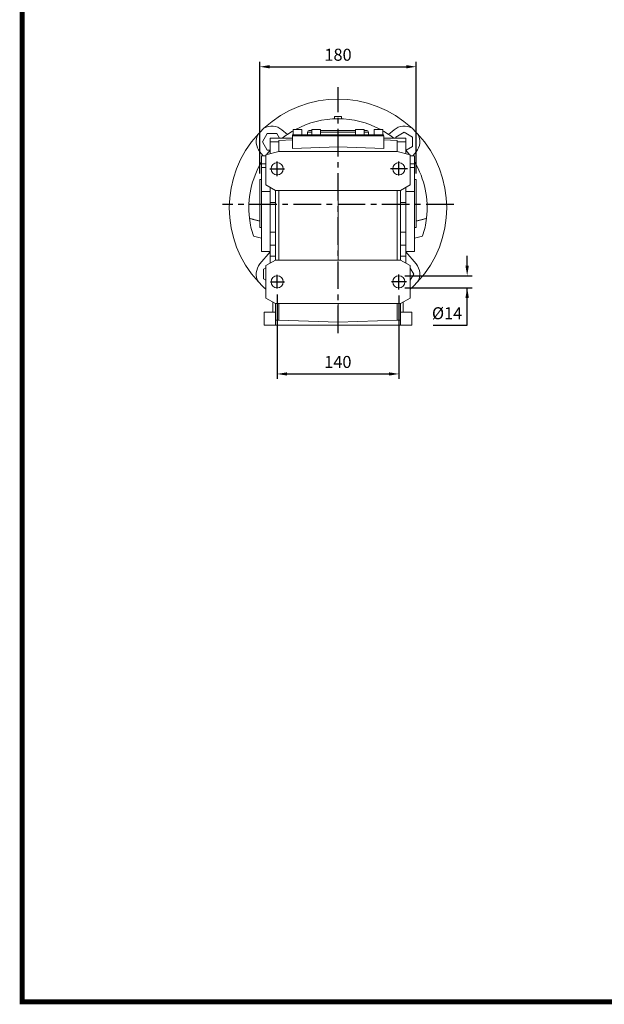
# Model space of a CAD drawing. Extents: x 267 to 2860, y -584 to 1286.
# Drawn here: x 316 to 988, y -549 to 584 of the extents above; entities that cross this region are included whole.
import ezdxf

# ---------------------------------------------------------------- set-up
doc = ezdxf.new("R2010")
doc.units = 0
doc.header["$MEASUREMENT"] = 0
doc.linetypes.add('CENTER', pattern=[50.8, 31.75, -6.35, 6.35, -6.35])
doc.layers.add('CENTER', color=1, linetype='CENTER')
doc.styles.add('MX_NOTE_STANDARD', font='txt.shx', dxfattribs={"height": 3.15, "bigfont": 'extfont.shx'})
doc.dimstyles.new('MXDIMSTYLE', dxfattribs={"dimtxt": 3.15, "dimasz": 2.5, "dimexe": 1.5, "dimexo": 1, "dimgap": 1, "dimtad": 1, "dimdec": 4, "dimdsep": 46, "dimtxsty": 'MX_NOTE_STANDARD', "dimcen": 2.5, "dimadec": 0, "dimazin": 0, "dimtfac": 1, "dimtdec": 4, "dimtmove": 2, "dimatfit": 3, "dimfxl": 0, "dimtolj": 1, "dimarcsym": 0})

# ---------------------------------------------------------------- blocks, each defined once
blk = doc.blocks.new('*D115')
at = {"color": 3, "linetype": 'Continuous', "lineweight": -2}
for p, q in [((612, 267.5), (612, 170.4)), ((752, 266.5), (752, 170.4)), ((623.5, 176.2), (740.5, 176.2))]:
    blk.add_line(p, q, dxfattribs=at)
at = {"color": 3}
for points in [[(623.5, 178.1), (623.5, 174.3), (612, 176.2)], [(740.5, 174.3), (740.5, 178.1), (752, 176.2)]]:
    blk.add_solid(points, dxfattribs=at)
at = {"layer": 'DEFPOINTS', "color": 0}
for p in [(612, 274.4), (752, 273.4), (752, 176.2)]:
    blk.add_point(p, dxfattribs=at)
at = {"color": 3, "linetype": 'Continuous', "insert": (681.8, 190), "char_height": 13.8, "attachment_point": 5}
blk.add_mtext('\\A1;140', dxfattribs=at)
blk = doc.blocks.new('*D117')
at = {"color": 3, "linetype": 'Continuous', "lineweight": -2}
for p, q in [((830.5, 300.7), (830.5, 312.2)), ((758.9, 289.2), (836.2, 289.2)), ((758.9, 275.2), (836.2, 275.2)), ((830.5, 232.2), (830.5, 275.2)), ((791.3, 232.2), (830.5, 232.2))]:
    blk.add_line(p, q, dxfattribs=at)
at = {"color": 3}
for points in [[(828.5, 300.7), (832.4, 300.7), (830.5, 289.2)], [(832.4, 263.7), (828.5, 263.7), (830.5, 275.2)]]:
    blk.add_solid(points, dxfattribs=at)
at = {"layer": 'DEFPOINTS', "color": 0}
for p in [(752, 289.2), (752, 275.2), (830.5, 275.2)]:
    blk.add_point(p, dxfattribs=at)
at = {"color": 3, "linetype": 'Continuous', "insert": (807.4, 246), "char_height": 13.8, "attachment_point": 5}
blk.add_mtext('\\A1;%%C14', dxfattribs=at)
blk = doc.blocks.new('*D118')
at = {"color": 3, "linetype": 'Continuous', "lineweight": -2}
for p, q in [((592, 406.6), (592, 535.2)), ((772, 406.6), (772, 535.2)), ((603.5, 529.5), (760.5, 529.5))]:
    blk.add_line(p, q, dxfattribs=at)
at = {"color": 3}
for points in [[(603.5, 531.4), (603.5, 527.6), (592, 529.5)], [(760.5, 527.6), (760.5, 531.4), (772, 529.5)]]:
    blk.add_solid(points, dxfattribs=at)
at = {"layer": 'DEFPOINTS', "color": 0}
for p in [(772, 529.5), (592, 399.7), (772, 399.7)]:
    blk.add_point(p, dxfattribs=at)
at = {"color": 3, "linetype": 'Continuous', "insert": (682, 543.3), "char_height": 13.8, "attachment_point": 5}
blk.add_mtext('\\A1;180', dxfattribs=at)
blk = doc.blocks.new('GUIDE LINES')
at = {"linetype": 'Continuous', "const_width": 3.98, "flags": 128}
blk.add_lwpolyline([(-1818.25, 1303.15), (-1818.25, 27.41), (-27.41, 27.41), (-27.41, 1303.15)], close=True, dxfattribs=at)
blk = doc.blocks.new('GUIDE LINES1')
at = {"color": 3, "linetype": 'Continuous'}
blk.add_blockref('GUIDE LINES', (0, 0), dxfattribs=at)

msp = doc.modelspace()

# ---------------------------------------------------------------- linework, layer by layer
at = {"lineweight": 0}
for p, q in [((678, 472.2), (686, 472.2)), ((678, 469.7), (678, 472.2)), ((678, 469.7), (686, 469.7)), ((678, 469.6), (678, 469.7)), ((686, 469.7), (686, 472.2)), ((686, 469.6), (686, 469.7)), ((617.6, 457), (624, 451.6)), ((630.5, 457.2), (630.5, 451.2)), ((630.5, 457.2), (640.5, 457.2)), ((640.5, 451.2), (640.5, 457.2)), ((652, 454.2), (647, 454.2)), ((647, 454.2), (647, 451.2)), ((649, 456.2), (652, 456.2)), ((652, 457.2), (652, 451.2)), ((652, 457.2), (662, 457.2)), ((662, 451.2), (662, 457.2)), ((662, 456.2), (702, 456.2)), ((702, 454.2), (662, 454.2)), ((702, 457.2), (702, 451.2)), ((702, 457.2), (712, 457.2)), ((712, 451.2), (712, 457.2)), ((712, 456.2), (715, 456.2)), ((717, 454.2), (712, 454.2)), ((717, 454.2), (717, 451.2)), ((723.5, 457.2), (723.5, 451.2)), ((723.5, 457.2), (733.5, 457.2)), ((733.5, 451.2), (733.5, 457.2)), ((746.5, 457), (740.1, 451.6)), ((758, 454.1), (748.5, 448.7)), ((767.5, 448.7), (758, 454.1)), ((600.5, 452.7), (595, 443.2)), ((595, 443.2), (600.5, 433.7)), ((611.5, 452.7), (600.5, 452.7)), ((604, 447.2), (604, 443.3)), ((629.5, 447.2), (604, 447.2)), ((614, 443.3), (604, 443.3)), ((604, 429.5), (604, 443.3)), ((614.7, 447.2), (611.5, 452.7)), ((614, 444.8), (629.5, 445.3)), ((614, 432.2), (614, 444.8)), ((629.5, 450.2), (629.5, 435.4)), ((629.5, 450.2), (682, 450.2)), ((629.7, 451.2), (629.7, 450.2)), ((629.7, 451.2), (682, 451.2)), ((682, 451.2), (682, 450.2)), ((682, 451.2), (734.3, 451.2)), ((682, 450.2), (682, 437.3)), ((682, 450.2), (734.5, 450.2)), ((734.3, 451.2), (734.3, 450.2)), ((734.5, 450.2), (734.5, 435.4)), ((734.5, 447.2), (760, 447.2)), ((750, 444.8), (734.5, 445.3)), ((748.5, 448.7), (748.5, 447.2)), ((750, 432.2), (750, 444.8)), ((750, 443.3), (760, 443.3)), ((760, 443.3), (760, 447.2)), ((760, 443.3), (760, 429.5)), ((767.5, 437.7), (767.5, 448.7)), ((592.2, 431.6), (596, 427.2)), ((614, 432.2), (599, 428.1)), ((600.5, 433.7), (604, 433.7)), ((750, 432.2), (614, 432.2)), ((629.5, 435.4), (682, 437.3)), ((682, 432.2), (682, 437.3)), ((734.5, 435.4), (682, 437.3)), ((765, 428.1), (750, 432.2)), ((760.2, 433.5), (767.5, 437.7)), ((771.8, 431.6), (768.1, 427.2)), ((599, 427.2), (594, 427.2)), ((594, 417.9), (594, 427.2)), ((599, 427.3), (598.9, 427.2)), ((599, 393.5), (599, 428.1)), ((765, 428.1), (765, 393.5)), ((765.1, 427.2), (765, 427.3)), ((770, 427.2), (765, 427.2)), ((770, 417.9), (770, 427.2)), ((594, 417.9), (599, 417.9)), ((594, 413.8), (594, 417.9)), ((599, 413.8), (594, 413.8)), ((594, 386.1), (594, 413.8)), ((770, 417.9), (765, 417.9)), ((765, 413.8), (770, 413.8)), ((770, 413.8), (770, 417.9)), ((770, 386.1), (770, 413.8)), ((594, 399.7), (592, 399.7)), ((592, 344.7), (592, 399.7)), ((772, 399.7), (770, 399.7)), ((772, 344.7), (772, 399.7)), ((594, 317.2), (594, 386.1)), ((604, 386.1), (594, 386.1)), ((599, 393.5), (610, 387.2)), ((604, 373.2), (604, 390.6)), ((754, 387.2), (610, 387.2)), ((610, 387.2), (610, 307.2)), ((614, 387.2), (614, 307.2)), ((682, 387.2), (682, 307.2)), ((750, 387.2), (750, 307.2)), ((754, 387.2), (765, 393.5)), ((754, 387.2), (754, 307.2)), ((760, 390.6), (760, 373.2)), ((760, 386.1), (770, 386.1)), ((770, 317.2), (770, 386.1)), ((604, 373.2), (610, 373.2)), ((604, 373.2), (604, 339.2)), ((760, 373.2), (754, 373.2)), ((760, 339.2), (760, 373.2)), ((592, 344.7), (594, 344.7)), ((770, 344.7), (772, 344.7)), ((584.8, 334.8), (594, 332.3)), ((610, 339.2), (604, 339.2)), ((604, 324.2), (604, 339.2)), ((754, 339.2), (760, 339.2)), ((760, 339.2), (760, 324.2)), ((779.3, 334.8), (770, 332.3)), ((594, 317.2), (604, 317.2)), ((610, 324.2), (604, 324.2)), ((604, 324.2), (604, 311.8)), ((754, 324.2), (760, 324.2)), ((760, 311.8), (760, 324.2)), ((760, 317.2), (770, 317.2)), ((592.2, 302.7), (604, 316.8)), ((610, 307.2), (599, 300.8)), ((610, 311.8), (604, 311.8)), ((604, 311.8), (604, 303.7)), ((754, 307.2), (610, 307.2)), ((754, 311.8), (760, 311.8)), ((765, 300.8), (754, 307.2)), ((771.8, 302.7), (760, 316.8)), ((760, 303.7), (760, 311.8)), ((599, 298.1), (596.5, 296.6)), ((596.5, 296.6), (596.5, 285.7)), ((599, 263.5), (599, 300.8)), ((765, 300.8), (765, 263.5)), ((769, 291.1), (765, 298)), ((596.5, 285.7), (599, 284.2)), ((765, 284.2), (769, 291.1)), ((596.9, 275.6), (599, 274.6)), ((599, 273.7), (596.9, 275.6)), ((765, 274.6), (767.1, 275.6)), ((767.1, 275.6), (765, 273.7)), ((599, 263.5), (610, 257.2)), ((754, 257.2), (765, 263.5)), ((607, 254.7), (607, 258.9)), ((607, 247.2), (607, 254.7)), ((754, 257.2), (610, 257.2)), ((610, 238), (610, 257.2)), ((614, 257.2), (614, 238)), ((682, 257.2), (682, 235.7)), ((750, 257.2), (750, 238)), ((754, 238), (754, 257.2)), ((757, 258.9), (757, 247.2)), ((597, 247.2), (597, 232.2)), ((597, 247.2), (610, 247.2)), ((614, 238), (610, 238)), ((610, 238), (610, 232.2)), ((614, 238), (682, 235.7)), ((750, 238), (682, 235.7)), ((750, 238), (754, 238)), ((767, 247.2), (754, 247.2)), ((754, 238), (754, 232.2)), ((767, 247.2), (767, 232.2)), ((610, 232.2), (597, 232.2)), ((754, 232.2), (610, 232.2)), ((767, 232.2), (754, 232.2))]:
    msp.add_line(p, q, dxfattribs=at)
for p, q in [((612, 403.8), (612, 420.5)), ((752, 404.3), (752, 420.4)), ((603.5, 412.2), (620.6, 412.2)), ((762, 412.2), (742.3, 412.2)), ((612, 274.4), (612, 290.2)), ((752, 273.4), (752, 290.6)), ((604.2, 282.2), (620.5, 282.2)), ((760.9, 282.2), (743.4, 282.2))]:
    msp.add_line(p, q)
at = {"lineweight": 0, "flags": 128}
for points in [[(604, 433.7), (600.6, 429.4), (599.8, 428.3)], [(764.3, 428.3), (763.5, 429.4), (760, 433.7)]]:
    msp.add_lwpolyline(points, dxfattribs=at)
at = {"lineweight": 0}
for centre in [(612, 412.2), (752, 412.2), (612, 282.2), (752, 282.2)]:
    msp.add_circle(centre, 7, dxfattribs=at)
for centre, radius, start, end in [((682, 367.2), 125, 47.0825, 132.9175), ((682, 367.2), 102.5, 61.4079, 118.5921), ((682, 367.2), 125, 132.9175, 137.0825), ((606, 443.2), 18, 50, 120.3833), ((682, 367.2), 102.5, 120.1615, 128.6947), ((649, 454.2), 2, 90, 180), ((715, 454.2), 2, 0, 90), ((682, 367.2), 102.5, 51.3053, 59.8385), ((758, 443.2), 18, 59.6167, 130), ((682, 367.2), 125, 42.9175, 47.0825), ((682, 367.2), 125, 137.0825, 222.9175), ((606, 443.2), 18, 149.6167, 220), ((758, 443.2), 18, 320, 30.3833), ((682, 367.2), 125, 317.0825, 42.9175), ((682, 367.2), 102.5, 149.1527, 186.7328), ((682, 367.2), 102.5, 353.2672, 30.8473), ((682, 367.2), 102.5, 186.7328, 198.3866), ((682, 367.2), 102.5, 341.6134, 353.2672), ((606, 291.1), 18, 140, 210.3833), ((758, 291.1), 18, 329.6167, 40), ((682, 367.2), 125, 222.9175, 227.0825), ((682, 367.2), 125, 312.9175, 317.0825)]:
    msp.add_arc(centre, radius, start, end, dxfattribs=at)
for points in [[(592, 352), (580.2, 355.1)], [(772, 352), (783.8, 355.1)]]:
    msp.add_open_spline(points, degree=1, dxfattribs=at)
at = {"layer": 'CENTER', "linetype": 'CENTER'}
msp.add_line((682.1, 223.1), (682.1, 506.1), dxfattribs=at)
at = {"layer": 'CENTER'}
msp.add_line((815, 371.2), (549.1, 371.2), dxfattribs=at)

# ---------------------------------------------------------------- block references
at = {"color": 3, "linetype": 'Continuous', "xscale": 1.39755, "yscale": 1.39755, "zscale": 1.39755}
msp.add_blockref('GUIDE LINES1', (2859.9, -584.3), dxfattribs=at)

# ---------------------------------------------------------------- dimensions: what is measured, and where the dimension line sits
at = {"color": 3, "linetype": 'Continuous'}
dim = msp.add_linear_dim(base=(772, 529.5), p1=(592, 399.7), p2=(772, 399.7), dimstyle='MXDIMSTYLE', override={"dimscale": 2.3, "dimtxt": 6, "dimasz": 5, "dimexe": 2.5, "dimexo": 3, "dimgap": 3, "dimtoh": 1, "dimdec": 0, "dimzin": 9, "dimtxsty": 'Standard', "dimcen": 0, "dimclrd": 3, "dimclre": 3, "dimclrt": 3, "dimtdec": 0, "dimtofl": 0, "dimtmove": 0, "dimtfill": 0, "dimtzin": 0}, dxfattribs=at)
dim.commit()
dim.dimension.update_dxf_attribs({"geometry": '*D118', "text_midpoint": (682, 543.3)})
dim = msp.add_linear_dim(base=(830.5, 275.2), p1=(752, 289.2), p2=(752, 275.2), angle=90, text='%%C<>', dimstyle='MXDIMSTYLE', override={"dimscale": 2.3, "dimtxt": 6, "dimasz": 5, "dimexe": 2.5, "dimexo": 3, "dimgap": 3, "dimtoh": 1, "dimdec": 0, "dimzin": 9, "dimtxsty": 'Standard', "dimcen": 0, "dimclrd": 3, "dimclre": 3, "dimclrt": 3, "dimtdec": 0, "dimtofl": 0, "dimtmove": 0, "dimtfill": 0, "dimtzin": 0}, dxfattribs=at)
dim.commit()
dim.dimension.update_dxf_attribs({"geometry": '*D117', "text_midpoint": (807.4, 232.2), "dimtype": 160})
dim = msp.add_linear_dim(base=(752, 176.2), p1=(612, 274.4), p2=(752, 273.4), dimstyle='MXDIMSTYLE', override={"dimscale": 2.3, "dimtxt": 6, "dimasz": 5, "dimexe": 2.5, "dimexo": 3, "dimgap": 3, "dimtoh": 1, "dimdec": 0, "dimzin": 9, "dimtxsty": 'Standard', "dimcen": 0, "dimclrd": 3, "dimclre": 3, "dimclrt": 3, "dimtdec": 0, "dimtofl": 0, "dimtmove": 0, "dimtfill": 0, "dimtzin": 0}, dxfattribs=at)
dim.commit()
dim.dimension.update_dxf_attribs({"geometry": '*D115', "text_midpoint": (681.8, 176.2), "dimtype": 160})

doc.saveas('drawing.dxf')
